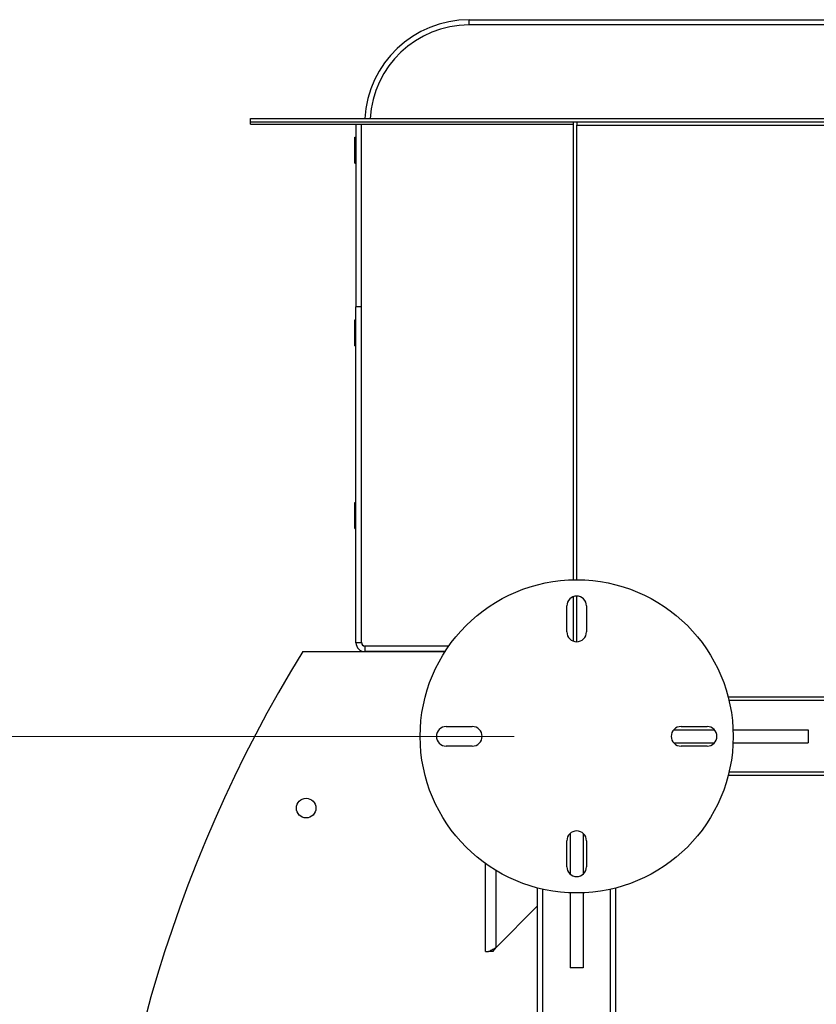
# Model space of a CAD drawing. Units: inches. Extents: x 0.4 to 16.6, y 0.2 to 10.8.
# Drawn here: x 3.1 to 3.7, y 2.7 to 3.5 of the extents above; entities that cross this region are included whole.
import ezdxf

# ---------------------------------------------------------------- set-up
doc = ezdxf.new("R2010")
doc.units = ezdxf.units.IN
doc.header["$MEASUREMENT"] = 0
doc.styles.add('SLDTEXTSTYLE0', font='TXT', dxfattribs={"width": 0.75})
doc.dimstyles.new('SLDDIMSTYLE3', dxfattribs={"dimtxt": 0.125, "dimasz": 0.13, "dimexe": 0, "dimexo": 0.0625, "dimgap": 0.03125, "dimtad": 0, "dimtih": 1, "dimtoh": 1, "dimdec": 3, "dimlfac": 24, "dimrnd": 1e-09, "dimzin": 4, "dimdsep": 46, "dimtxsty": 'SLDTEXTSTYLE0', "dimsah": 1, "dimcen": 0.09, "dimadec": 0, "dimazin": 1, "dimtfac": 1, "dimtdec": 3, "dimtofl": 0, "dimtmove": 0, "dimatfit": 3, "dimfxl": 0, "dimfrac": 2, "dimtolj": 1, "dimtzin": 12, "dimarcsym": 0})

# ---------------------------------------------------------------- blocks, each defined once
blk = doc.blocks.new('_D_23')
at = {"color": 7, "linetype": 'Continuous', "lineweight": 18}
for p, q in [((3.45466, 2.88985), (2.30405, 2.88985)), ((2.42905, 2.88985), (2.42905, 2.46863)), ((2.42905, 1.7961), (2.42905, 2.2702)), ((3.45466, 1.7961), (2.30405, 1.7961))]:
    blk.add_line(p, q, dxfattribs=at)
for points in [[(2.42905, 2.88985), (2.40905, 2.75985), (2.44905, 2.75985)], [(2.42905, 1.7961), (2.44905, 1.9261), (2.40905, 1.9261)]]:
    blk.add_solid(points, dxfattribs=at)
at = {"color": 7, "linetype": 'Continuous', "lineweight": 18, "insert": (2.17506, 2.43133), "char_height": 0.125, "attachment_point": 1, "style": 'SLDTEXTSTYLE0'}
blk.add_mtext('26.250', dxfattribs=at)

msp = doc.modelspace()

# ---------------------------------------------------------------- linework, layer by layer
at = {"color": 7, "linetype": 'Continuous', "lineweight": 25}
for p, q in [((3.418724, 3.457767), (3.418724, 3.461934)), ((3.418724, 3.461934), (4.528099, 3.461934)), ((4.528099, 3.457767), (3.418724, 3.457767)), ((3.244245, 3.380371), (3.244245, 3.382975)), ((3.244245, 3.382975), (4.702578, 3.382975)), ((3.244245, 3.380371), (4.702578, 3.380371)), ((3.244245, 3.3786), (3.244245, 3.380371)), ((3.502058, 3.014823), (3.502058, 3.380371)), ((3.504662, 3.380371), (3.504662, 3.377788)), ((3.244245, 3.3786), (3.502058, 3.3786)), ((3.328412, 3.3786), (3.328412, 3.232767)), ((3.332787, 3.232767), (3.332787, 3.3786)), ((3.504662, 3.377788), (4.442162, 3.377788)), ((3.504662, 3.01485), (3.504662, 3.377788)), ((3.327578, 3.34735), (3.327578, 3.368184)), ((3.327578, 3.368184), (3.328412, 3.368184)), ((3.327578, 3.34735), (3.328412, 3.34735)), ((3.328412, 2.964517), (3.328412, 3.232767)), ((3.332787, 3.232767), (3.328412, 3.232767)), ((3.332787, 2.964517), (3.332787, 3.232767)), ((3.327578, 3.201517), (3.327578, 3.22235)), ((3.327578, 3.22235), (3.328412, 3.22235)), ((3.327578, 3.201517), (3.328412, 3.201517)), ((3.327578, 3.055684), (3.327578, 3.076517)), ((3.327578, 3.076517), (3.328412, 3.076517)), ((3.327578, 3.055684), (3.328412, 3.055684)), ((3.502058, 2.965818), (3.502058, 3.001383)), ((3.504662, 2.965371), (3.504662, 3.001829)), ((3.496849, 2.973184), (3.496849, 2.994017)), ((3.512474, 2.994017), (3.512474, 2.973184)), ((3.332787, 2.964517), (3.328412, 2.964517)), ((3.285912, 2.957559), (3.399588, 2.957559)), ((3.33537, 2.961934), (3.33537, 2.957559)), ((3.402539, 2.961934), (3.33537, 2.961934)), ((3.399588, 2.957559), (3.33537, 2.957559)), ((3.335391, 2.961934), (3.335391, 2.961977)), ((4.321131, 2.9211), (3.625693, 2.9211)), ((3.400495, 2.897663), (3.421328, 2.897663)), ((3.582172, 2.895059), (3.614652, 2.895059)), ((3.587995, 2.897663), (3.608828, 2.897663)), ((3.629553, 2.895059), (3.689558, 2.895059)), ((3.689558, 2.895059), (3.689558, 2.884642)), ((3.582172, 2.884642), (3.614652, 2.884642)), ((3.629553, 2.884642), (3.689558, 2.884642)), ((3.421328, 2.882038), (3.400495, 2.882038)), ((3.608828, 2.882038), (3.587995, 2.882038)), ((4.321131, 2.8586), (3.625693, 2.8586)), ((3.496849, 2.785684), (3.496849, 2.806517)), ((3.499453, 2.81234), (3.499453, 2.77986)), ((3.50987, 2.81234), (3.50987, 2.77986)), ((3.512474, 2.806517), (3.512474, 2.785684)), ((3.431745, 2.717975), (3.431745, 2.788321)), ((3.473412, 1.917131), (3.473412, 2.76882)), ((3.535912, 1.917131), (3.535912, 2.76882)), ((3.499453, 2.764959), (3.499453, 2.704954)), ((3.50987, 2.764959), (3.50987, 2.704954)), ((3.473412, 2.754434), (3.440078, 2.7211)), ((3.431745, 2.717975), (3.434186, 2.717975)), ((3.437869, 2.717975), (3.434186, 2.717975)), ((3.50987, 2.704954), (3.499453, 2.704954))]:
    msp.add_line(p, q, dxfattribs=at)
at = {"color": 8, "linetype": 'Continuous', "lineweight": 25}
for p, q in [((4.320493, 2.918517), (3.62633, 2.918517)), ((4.320493, 2.861184), (3.62633, 2.861184)), ((3.440078, 2.782827), (3.440078, 2.7211)), ((3.477578, 1.918131), (3.477578, 2.76782)), ((3.531745, 1.918131), (3.531745, 2.76782))]:
    msp.add_line(p, q, dxfattribs=at)
at = {"color": 7, "linetype": 'Continuous', "lineweight": 25}
for centre, radius in [((3.504662, 2.88985), 0.125), ((3.288593, 2.832559), 0.007813)]:
    msp.add_circle(centre, radius, dxfattribs=at)
for centre, radius, start, end in [((3.418724, 3.3786), 0.083333, 90, 176.990588), ((3.504662, 2.994017), 0.007812, 360, 180), ((3.504662, 2.973184), 0.007813, 180, 0), ((3.33537, 2.964517), 0.006958, 180, 270), ((3.335912, 2.965059), 0.003125, 180, 270), ((3.33537, 2.964517), 0.002583, 180, 270), ((4.21768, 2.383411), 1.094458, 148.358963, 180), ((3.400495, 2.88985), 0.007813, 90, 270), ((3.421328, 2.88985), 0.007812, 270, 90), ((3.587995, 2.88985), 0.007813, 90, 270), ((3.608828, 2.88985), 0.007813, 270, 90), ((3.504662, 2.806517), 0.007813, 360, 180), ((3.504662, 2.785684), 0.007813, 180, 360)]:
    msp.add_arc(centre, radius, start, end, dxfattribs=at)
at = {"color": 8, "linetype": 'Continuous', "lineweight": 25}
msp.add_arc((3.418724, 3.3786), 0.079167, 90, 176.83204, dxfattribs=at)
at = {"color": 7, "linetype": 'Continuous', "lineweight": 25}
for points, knots in [([(3.434186, 2.717975), (3.435047, 2.718496), (3.436768, 2.719538), (3.438975, 2.720579), (3.440078, 2.7211)], [0, 0, 0, 0, 0.4999962, 1, 1, 1, 1]), ([(3.437869, 2.717975), (3.438192, 2.718496), (3.438837, 2.719538), (3.439665, 2.720579), (3.440078, 2.7211)], [0, 0, 0, 0, 0.5000008, 1, 1, 1, 1])]:
    msp.add_open_spline(points, degree=3, knots=knots, dxfattribs=at)

# ---------------------------------------------------------------- dimensions: what is measured, and where the dimension line sits
at = {"color": 7, "linetype": 'Continuous', "lineweight": 18}
dim = msp.add_linear_dim(base=(2.429052, 2.88985), p1=(3.504662, 1.7961), p2=(3.504662, 2.88985), angle=90, dimstyle='SLDDIMSTYLE3', dxfattribs=at)
dim.commit()
dim.dimension.update_dxf_attribs({"geometry": '_D_23', "text_midpoint": (2.429052, 2.369415), "dimtype": 160})

doc.saveas('drawing.dxf')
